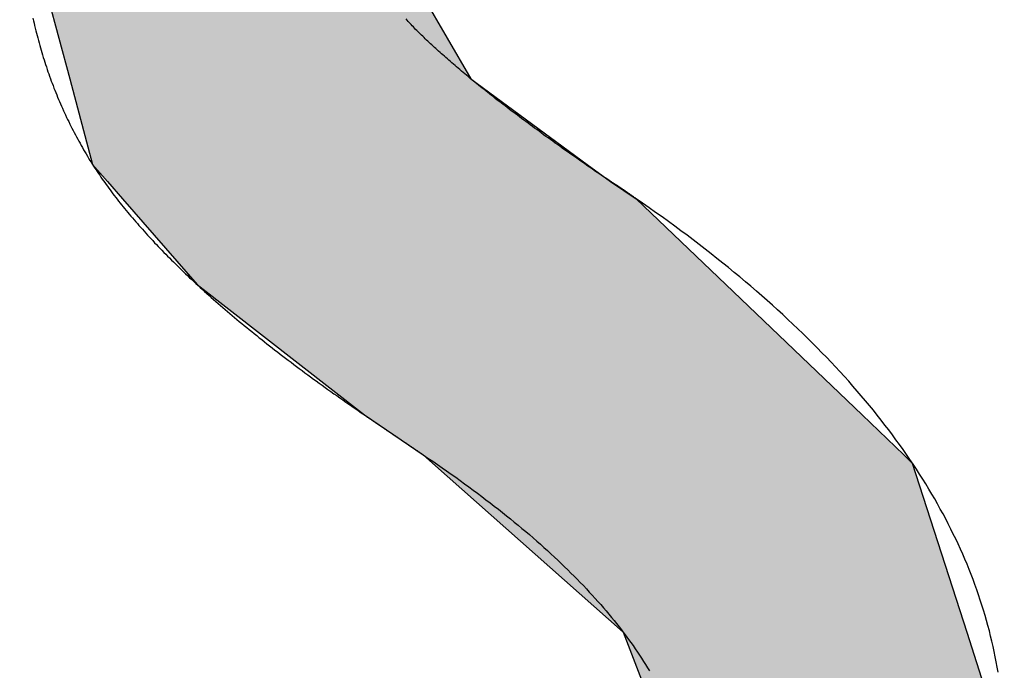
# Model space of a CAD drawing. Extents: x -215 to 205, y -144 to 154.
# Drawn here: x -51 to -47, y -129 to -126 of the extents above; entities that cross this region are included whole.
import ezdxf

# ---------------------------------------------------------------- set-up
doc = ezdxf.new("R2010")
doc.units = 0
doc.header["$LTSCALE"] = 5.08
doc.layers.add('文字', color=2, linetype='CONTINUOUS')

# ---------------------------------------------------------------- blocks, each defined once
blk = doc.blocks.new('*U6')
at = {"layer": '文字', "linetype": 'CONTINUOUS'}
for p, q in [((-50.5732, -125.9024), (-50.3859, -126.6053)), ((-49.2918, -125.9024), (-48.8837, -126.6053)), ((-50.3859, -126.6053), (-50.3005, -126.926)), ((-48.8837, -126.6053), (-48.4474, -126.926)), ((-50.3005, -126.926), (-50.2447, -126.9901)), ((-48.4474, -126.926), (-48.3603, -126.9901)), ((-50.2447, -126.9901), (-50.1885, -127.0548)), ((-48.3603, -126.9901), (-48.2641, -127.0548)), ((-50.1885, -127.0548), (-49.9088, -127.3764)), ((-48.2641, -127.0548), (-47.9282, -127.3764)), ((-49.9088, -127.3764), (-49.282, -127.8651)), ((-47.9282, -127.3764), (-47.4178, -127.8651)), ((-49.282, -127.8651), (-49.0616, -128.0146)), ((-47.4178, -127.8651), (-47.2615, -128.0146)), ((-49.0616, -128.0146), (-49.0269, -128.0455)), ((-47.2615, -128.0146), (-47.2293, -128.0455)), ((-49.0269, -128.0455), (-48.312, -128.68)), ((-47.2293, -128.0455), (-47.0252, -128.68)), ((-48.312, -128.68), (-48.1449, -129.1164)), ((-47.0252, -128.68), (-46.8847, -129.1164))]:
    blk.add_line(p, q, dxfattribs=at)
for points in [[(-50.5732, -125.9024), (-50.3859, -126.6053), (-48.8837, -126.6053)], [(-50.3859, -126.6053), (-50.3005, -126.926), (-48.4474, -126.926)], [(-50.3005, -126.926), (-50.2447, -126.9901), (-48.3603, -126.9901)], [(-50.2447, -126.9901), (-50.1885, -127.0548), (-48.2641, -127.0548)], [(-50.1885, -127.0548), (-49.9088, -127.3764), (-47.9282, -127.3764)], [(-49.9088, -127.3764), (-49.282, -127.8651), (-47.4178, -127.8651)], [(-49.282, -127.8651), (-49.0616, -128.0146), (-47.2615, -128.0146)], [(-49.0616, -128.0146), (-49.0269, -128.0455), (-47.2293, -128.0455)], [(-49.0269, -128.0455), (-48.312, -128.68), (-47.0252, -128.68)], [(-48.312, -128.68), (-48.1449, -129.1164), (-46.8847, -129.1164)]]:
    blk.add_solid(points, dxfattribs=at)
at = {"layer": '文字', "linetype": 'CONTINUOUS', "extrusion": (0, 0, -1)}
for points in [[(50.5732, -125.9024), (49.2918, -125.9024), (48.8837, -126.6053)], [(50.3859, -126.6053), (48.8837, -126.6053), (48.4474, -126.926)], [(50.3005, -126.926), (48.4474, -126.926), (48.3603, -126.9901)], [(50.2447, -126.9901), (48.3603, -126.9901), (48.2641, -127.0548)], [(50.1885, -127.0548), (48.2641, -127.0548), (47.9282, -127.3764)], [(49.9088, -127.3764), (47.9282, -127.3764), (47.4178, -127.8651)], [(49.282, -127.8651), (47.4178, -127.8651), (47.2615, -128.0146)], [(49.0616, -128.0146), (47.2615, -128.0146), (47.2293, -128.0455)], [(49.0269, -128.0455), (47.2293, -128.0455), (47.0252, -128.68)], [(48.312, -128.68), (47.0252, -128.68), (46.8847, -129.1164)]]:
    blk.add_solid(points, dxfattribs=at)

msp = doc.modelspace()

# ---------------------------------------------------------------- linework, layer by layer
at = {"layer": '文字'}
for points in [[(-50.5237, -126.378, 0), (-50.5216, -126.388, 0), (-50.5195, -126.397, 0), (-50.5173, -126.406, 0), (-50.515, -126.416, 0), (-50.5127, -126.425, 0), (-50.5104, -126.434, 0), (-50.508, -126.443, 0), (-50.5056, -126.452, 0), (-50.5032, -126.462, 0), (-50.5007, -126.471, 0), (-50.4981, -126.48, 0), (-50.4955, -126.489, 0), (-50.4929, -126.498, 0), (-50.4902, -126.507, 0), (-50.4875, -126.516, 0), (-50.4847, -126.525, 0), (-50.4819, -126.534, 0), (-50.4791, -126.543, 0), (-50.4762, -126.552, 0), (-50.4733, -126.561, 0), (-50.4703, -126.57, 0), (-50.4672, -126.579, 0), (-50.4642, -126.587, 0), (-50.4611, -126.596, 0), (-50.4579, -126.605, 0), (-50.4547, -126.614, 0), (-50.4514, -126.622, 0), (-50.4482, -126.631, 0), (-50.4448, -126.64, 0), (-50.4414, -126.648, 0), (-50.438, -126.657, 0), (-50.4346, -126.665, 0), (-50.431, -126.674, 0), (-50.4275, -126.683, 0), (-50.4239, -126.691, 0), (-50.4202, -126.699, 0), (-50.4166, -126.708, 0), (-50.4128, -126.716, 0), (-50.4091, -126.725, 0), (-50.4052, -126.733, 0), (-50.4014, -126.741, 0), (-50.3975, -126.75, 0), (-50.3935, -126.758, 0), (-50.3895, -126.766, 0), (-50.3855, -126.775, 0), (-50.3814, -126.783, 0), (-50.3773, -126.791, 0), (-50.3731, -126.799, 0), (-50.3689, -126.807, 0), (-50.3647, -126.815, 0), (-50.3604, -126.823, 0), (-50.356, -126.831, 0), (-50.3516, -126.839, 0), (-50.3472, -126.847, 0), (-50.3427, -126.855, 0), (-50.3382, -126.863, 0), (-50.3336, -126.871, 0), (-50.329, -126.879, 0), (-50.3244, -126.887, 0), (-50.3197, -126.895, 0), (-50.3149, -126.903, 0), (-50.3102, -126.911, 0), (-50.3053, -126.918, 0), (-50.3005, -126.926, 0)], [(-48.3603, -126.99, 0), (-48.3703, -126.983, 0), (-48.3802, -126.977, 0), (-48.3901, -126.97, 0), (-48.4, -126.963, 0), (-48.4098, -126.956, 0), (-48.4195, -126.95, 0), (-48.4292, -126.943, 0), (-48.4388, -126.936, 0), (-48.4484, -126.93, 0), (-48.4579, -126.923, 0), (-48.4673, -126.916, 0), (-48.4767, -126.91, 0), (-48.486, -126.903, 0), (-48.4953, -126.897, 0), (-48.5045, -126.89, 0), (-48.5137, -126.884, 0), (-48.5228, -126.878, 0), (-48.5318, -126.871, 0), (-48.5408, -126.865, 0), (-48.5498, -126.858, 0), (-48.5587, -126.852, 0), (-48.5675, -126.846, 0), (-48.5762, -126.839, 0), (-48.585, -126.833, 0), (-48.5936, -126.827, 0), (-48.6022, -126.821, 0), (-48.6107, -126.815, 0), (-48.6192, -126.808, 0), (-48.6277, -126.802, 0), (-48.636, -126.796, 0), (-48.6443, -126.79, 0), (-48.6526, -126.784, 0), (-48.6608, -126.778, 0), (-48.6689, -126.772, 0), (-48.677, -126.766, 0), (-48.6851, -126.76, 0), (-48.693, -126.754, 0), (-48.7009, -126.748, 0), (-48.7088, -126.742, 0), (-48.7166, -126.736, 0), (-48.7244, -126.73, 0), (-48.7321, -126.725, 0), (-48.7397, -126.719, 0), (-48.7473, -126.713, 0), (-48.7548, -126.707, 0), (-48.7622, -126.702, 0), (-48.7697, -126.696, 0), (-48.777, -126.69, 0), (-48.7843, -126.685, 0), (-48.7915, -126.679, 0), (-48.7987, -126.673, 0), (-48.8058, -126.668, 0), (-48.8129, -126.662, 0), (-48.8199, -126.657, 0), (-48.8269, -126.651, 0), (-48.8338, -126.646, 0), (-48.8406, -126.64, 0), (-48.8474, -126.635, 0), (-48.8541, -126.629, 0), (-48.8608, -126.624, 0), (-48.8674, -126.619, 0), (-48.874, -126.613, 0), (-48.8805, -126.608, 0), (-48.8869, -126.603, 0), (-48.8933, -126.597, 0), (-48.8996, -126.592, 0), (-48.9059, -126.587, 0), (-48.9121, -126.582, 0), (-48.9183, -126.577, 0), (-48.9244, -126.571, 0), (-48.9305, -126.566, 0), (-48.9364, -126.561, 0), (-48.9424, -126.556, 0), (-48.9483, -126.551, 0), (-48.9541, -126.546, 0), (-48.9598, -126.541, 0), (-48.9656, -126.536, 0), (-48.9712, -126.531, 0), (-48.9768, -126.526, 0), (-48.9823, -126.521, 0), (-48.9878, -126.516, 0), (-48.9933, -126.512, 0), (-48.9986, -126.507, 0), (-49.0039, -126.502, 0), (-49.0092, -126.497, 0), (-49.0144, -126.492, 0), (-49.0195, -126.488, 0), (-49.0246, -126.483, 0), (-49.0297, -126.478, 0), (-49.0346, -126.474, 0), (-49.0395, -126.469, 0), (-49.0444, -126.464, 0), (-49.0492, -126.46, 0), (-49.054, -126.455, 0), (-49.0586, -126.451, 0), (-49.0633, -126.446, 0), (-49.0679, -126.442, 0), (-49.0724, -126.437, 0), (-49.0768, -126.433, 0), (-49.0813, -126.428, 0), (-49.0856, -126.424, 0), (-49.0899, -126.42, 0), (-49.0941, -126.415, 0), (-49.0983, -126.411, 0), (-49.1024, -126.407, 0), (-49.1065, -126.402, 0), (-49.1105, -126.398, 0), (-49.1145, -126.394, 0), (-49.1184, -126.39, 0), (-49.1222, -126.386, 0), (-49.126, -126.381, 0)], [(-50.3005, -126.926, 0), (-50.2961, -126.933, 0), (-50.2917, -126.94, 0), (-50.2873, -126.946, 0), (-50.2827, -126.953, 0), (-50.2782, -126.96, 0), (-50.2735, -126.967, 0), (-50.2688, -126.974, 0), (-50.2641, -126.981, 0), (-50.2593, -126.988, 0), (-50.2544, -126.994, 0), (-50.2495, -127.001, 0), (-50.2445, -127.008, 0), (-50.2395, -127.015, 0), (-50.2344, -127.022, 0), (-50.2292, -127.029, 0), (-50.224, -127.036, 0), (-50.2187, -127.043, 0), (-50.2134, -127.05, 0), (-50.208, -127.057, 0), (-50.2025, -127.064, 0), (-50.197, -127.071, 0), (-50.1914, -127.078, 0), (-50.1858, -127.085, 0), (-50.1801, -127.092, 0), (-50.1744, -127.099, 0), (-50.1686, -127.106, 0), (-50.1627, -127.113, 0), (-50.1568, -127.12, 0), (-50.1508, -127.127, 0), (-50.1448, -127.134, 0), (-50.1387, -127.141, 0), (-50.1325, -127.148, 0), (-50.1263, -127.155, 0), (-50.1201, -127.162, 0), (-50.1137, -127.169, 0), (-50.1074, -127.177, 0), (-50.1009, -127.184, 0), (-50.0944, -127.191, 0), (-50.0878, -127.198, 0), (-50.0812, -127.205, 0), (-50.0745, -127.212, 0), (-50.0678, -127.22, 0), (-50.061, -127.227, 0), (-50.0542, -127.234, 0), (-50.0472, -127.241, 0), (-50.0403, -127.248, 0), (-50.0332, -127.256, 0), (-50.0262, -127.263, 0), (-50.019, -127.27, 0), (-50.0118, -127.277, 0), (-50.0045, -127.285, 0), (-49.9972, -127.292, 0), (-49.9898, -127.299, 0), (-49.9824, -127.307, 0), (-49.9749, -127.314, 0), (-49.9674, -127.321, 0), (-49.9597, -127.329, 0), (-49.9521, -127.336, 0), (-49.9443, -127.343, 0), (-49.9366, -127.351, 0), (-49.9287, -127.358, 0), (-49.9208, -127.365, 0), (-49.9128, -127.373, 0), (-49.9048, -127.38, 0), (-49.8967, -127.387, 0), (-49.8886, -127.395, 0), (-49.8804, -127.402, 0), (-49.8722, -127.41, 0), (-49.8638, -127.417, 0), (-49.8555, -127.425, 0), (-49.847, -127.432, 0), (-49.8386, -127.44, 0), (-49.83, -127.447, 0), (-49.8214, -127.455, 0), (-49.8127, -127.462, 0), (-49.804, -127.47, 0), (-49.7952, -127.477, 0), (-49.7864, -127.485, 0), (-49.7775, -127.492, 0), (-49.7686, -127.5, 0), (-49.7595, -127.507, 0), (-49.7505, -127.515, 0), (-49.7413, -127.522, 0), (-49.7322, -127.53, 0), (-49.7229, -127.538, 0), (-49.7136, -127.545, 0), (-49.7042, -127.553, 0), (-49.6948, -127.56, 0), (-49.6853, -127.568, 0), (-49.6758, -127.576, 0), (-49.6662, -127.583, 0), (-49.6566, -127.591, 0), (-49.6468, -127.599, 0), (-49.6371, -127.606, 0), (-49.6272, -127.614, 0), (-49.6174, -127.622, 0), (-49.6074, -127.629, 0), (-49.5974, -127.637, 0), (-49.5873, -127.645, 0), (-49.5772, -127.653, 0), (-49.567, -127.66, 0), (-49.5568, -127.668, 0), (-49.5465, -127.676, 0), (-49.5362, -127.684, 0), (-49.5257, -127.691, 0), (-49.5153, -127.699, 0), (-49.5048, -127.707, 0), (-49.4942, -127.715, 0), (-49.4835, -127.723, 0), (-49.4728, -127.731, 0), (-49.4621, -127.738, 0), (-49.4512, -127.746, 0), (-49.4404, -127.754, 0), (-49.4294, -127.762, 0), (-49.4184, -127.77, 0), (-49.4074, -127.778, 0), (-49.3963, -127.786, 0), (-49.3851, -127.793, 0), (-49.3739, -127.801, 0), (-49.3626, -127.809, 0), (-49.3512, -127.817, 0), (-49.3398, -127.825, 0), (-49.3284, -127.833, 0), (-49.3169, -127.841, 0), (-49.3053, -127.849, 0), (-49.2936, -127.857, 0), (-49.282, -127.865, 0)], [(-48.2641, -127.055, 0), (-48.2652, -127.054, 0), (-48.2662, -127.053, 0), (-48.2672, -127.053, 0), (-48.2682, -127.052, 0), (-48.2692, -127.051, 0), (-48.2702, -127.051, 0), (-48.2712, -127.05, 0), (-48.2721, -127.049, 0), (-48.2731, -127.048, 0), (-48.2741, -127.048, 0), (-48.2751, -127.047, 0), (-48.276, -127.046, 0), (-48.277, -127.046, 0), (-48.278, -127.045, 0), (-48.2789, -127.044, 0), (-48.2799, -127.044, 0), (-48.2808, -127.043, 0), (-48.2818, -127.042, 0), (-48.2827, -127.042, 0), (-48.2836, -127.041, 0), (-48.2846, -127.04, 0), (-48.2855, -127.04, 0), (-48.2864, -127.039, 0), (-48.2873, -127.038, 0), (-48.2882, -127.038, 0), (-48.2891, -127.037, 0), (-48.2901, -127.037, 0), (-48.291, -127.036, 0), (-48.2918, -127.035, 0), (-48.2927, -127.035, 0), (-48.2936, -127.034, 0), (-48.2945, -127.033, 0), (-48.2954, -127.033, 0), (-48.2963, -127.032, 0), (-48.2971, -127.032, 0), (-48.298, -127.031, 0), (-48.2989, -127.03, 0), (-48.2997, -127.03, 0), (-48.3006, -127.029, 0), (-48.3014, -127.029, 0), (-48.3023, -127.028, 0), (-48.3031, -127.027, 0), (-48.304, -127.027, 0), (-48.3048, -127.026, 0), (-48.3056, -127.026, 0), (-48.3065, -127.025, 0), (-48.3073, -127.025, 0), (-48.3081, -127.024, 0), (-48.3089, -127.023, 0), (-48.3097, -127.023, 0), (-48.3105, -127.022, 0), (-48.3113, -127.022, 0), (-48.3121, -127.021, 0), (-48.3129, -127.021, 0), (-48.3137, -127.02, 0), (-48.3145, -127.02, 0), (-48.3153, -127.019, 0), (-48.3161, -127.019, 0), (-48.3168, -127.018, 0), (-48.3176, -127.017, 0), (-48.3184, -127.017, 0), (-48.3191, -127.016, 0), (-48.3199, -127.016, 0), (-48.3207, -127.015, 0), (-48.3214, -127.015, 0), (-48.3221, -127.014, 0), (-48.3229, -127.014, 0), (-48.3236, -127.013, 0), (-48.3244, -127.013, 0), (-48.3251, -127.012, 0), (-48.3258, -127.012, 0), (-48.3265, -127.011, 0), (-48.3273, -127.011, 0), (-48.328, -127.011, 0), (-48.3287, -127.01, 0), (-48.3294, -127.01, 0), (-48.3301, -127.009, 0), (-48.3308, -127.009, 0), (-48.3315, -127.008, 0), (-48.3322, -127.008, 0), (-48.3329, -127.007, 0), (-48.3335, -127.007, 0), (-48.3342, -127.006, 0), (-48.3349, -127.006, 0), (-48.3356, -127.005, 0), (-48.3362, -127.005, 0), (-48.3369, -127.005, 0), (-48.3376, -127.004, 0), (-48.3382, -127.004, 0), (-48.3389, -127.003, 0), (-48.3395, -127.003, 0), (-48.3402, -127.003, 0), (-48.3408, -127.002, 0), (-48.3414, -127.002, 0), (-48.3421, -127.001, 0), (-48.3427, -127.001, 0), (-48.3433, -127, 0), (-48.3439, -127, 0), (-48.3446, -127, 0), (-48.3452, -126.999, 0), (-48.3458, -126.999, 0), (-48.3464, -126.999, 0), (-48.347, -126.998, 0), (-48.3476, -126.998, 0), (-48.3482, -126.997, 0), (-48.3488, -126.997, 0), (-48.3494, -126.997, 0), (-48.3499, -126.996, 0), (-48.3505, -126.996, 0), (-48.3511, -126.996, 0), (-48.3517, -126.995, 0), (-48.3522, -126.995, 0), (-48.3528, -126.995, 0), (-48.3533, -126.994, 0), (-48.3539, -126.994, 0), (-48.3545, -126.994, 0), (-48.355, -126.993, 0), (-48.3555, -126.993, 0), (-48.3561, -126.993, 0), (-48.3566, -126.992, 0), (-48.3572, -126.992, 0), (-48.3577, -126.992, 0), (-48.3582, -126.991, 0), (-48.3587, -126.991, 0), (-48.3592, -126.991, 0), (-48.3598, -126.99, 0), (-48.3603, -126.99, 0)], [(-46.908, -128.83, 0), (-46.9114, -128.811, 0), (-46.9149, -128.791, 0), (-46.9187, -128.772, 0), (-46.9227, -128.752, 0), (-46.9269, -128.733, 0), (-46.9313, -128.713, 0), (-46.936, -128.694, 0), (-46.9408, -128.674, 0), (-46.9459, -128.655, 0), (-46.9513, -128.636, 0), (-46.9568, -128.617, 0), (-46.9626, -128.597, 0), (-46.9686, -128.578, 0), (-46.9748, -128.559, 0), (-46.9812, -128.54, 0), (-46.9878, -128.521, 0), (-46.9947, -128.501, 0), (-47.0018, -128.482, 0), (-47.0091, -128.463, 0), (-47.0167, -128.444, 0), (-47.0244, -128.425, 0), (-47.0324, -128.406, 0), (-47.0406, -128.387, 0), (-47.049, -128.368, 0), (-47.0577, -128.349, 0), (-47.0666, -128.33, 0), (-47.0757, -128.312, 0), (-47.085, -128.293, 0), (-47.0945, -128.274, 0), (-47.1043, -128.255, 0), (-47.1142, -128.236, 0), (-47.1244, -128.218, 0), (-47.1349, -128.199, 0), (-47.1455, -128.18, 0), (-47.1564, -128.162, 0), (-47.1675, -128.143, 0), (-47.1788, -128.124, 0), (-47.1903, -128.106, 0), (-47.2021, -128.087, 0), (-47.214, -128.069, 0), (-47.2262, -128.05, 0), (-47.2387, -128.032, 0), (-47.2513, -128.013, 0), (-47.2642, -127.995, 0), (-47.2773, -127.976, 0), (-47.2906, -127.958, 0), (-47.3041, -127.94, 0), (-47.3179, -127.921, 0), (-47.3318, -127.903, 0), (-47.346, -127.885, 0), (-47.3605, -127.866, 0), (-47.3751, -127.848, 0), (-47.39, -127.83, 0), (-47.4051, -127.812, 0), (-47.4204, -127.794, 0), (-47.4359, -127.776, 0), (-47.4517, -127.757, 0), (-47.4676, -127.739, 0), (-47.4838, -127.721, 0), (-47.5003, -127.703, 0), (-47.5169, -127.685, 0), (-47.5338, -127.667, 0), (-47.5509, -127.649, 0), (-47.5682, -127.632, 0), (-47.5857, -127.614, 0), (-47.6034, -127.596, 0), (-47.6214, -127.578, 0), (-47.6396, -127.56, 0), (-47.658, -127.542, 0), (-47.6767, -127.525, 0), (-47.6956, -127.507, 0), (-47.7146, -127.489, 0), (-47.734, -127.471, 0), (-47.7535, -127.454, 0), (-47.7732, -127.436, 0), (-47.7932, -127.419, 0), (-47.8134, -127.401, 0), (-47.8338, -127.383, 0), (-47.8545, -127.366, 0), (-47.8754, -127.348, 0), (-47.8964, -127.331, 0), (-47.9178, -127.313, 0), (-47.9393, -127.296, 0), (-47.9611, -127.279, 0), (-47.983, -127.261, 0), (-48.0052, -127.244, 0), (-48.0277, -127.227, 0), (-48.0503, -127.209, 0), (-48.0732, -127.192, 0), (-48.0963, -127.175, 0), (-48.1196, -127.158, 0), (-48.1431, -127.14, 0), (-48.1669, -127.123, 0), (-48.1909, -127.106, 0), (-48.2151, -127.089, 0), (-48.2395, -127.072, 0), (-48.2641, -127.055, 0)], [(-49.282, -127.865, 0), (-49.2808, -127.866, 0), (-49.2796, -127.867, 0), (-49.2784, -127.868, 0), (-49.2772, -127.868, 0), (-49.276, -127.869, 0), (-49.2748, -127.87, 0), (-49.2736, -127.871, 0), (-49.2724, -127.872, 0), (-49.2711, -127.873, 0), (-49.2699, -127.873, 0), (-49.2686, -127.874, 0), (-49.2674, -127.875, 0), (-49.2661, -127.876, 0), (-49.2648, -127.877, 0), (-49.2635, -127.878, 0), (-49.2622, -127.879, 0), (-49.2609, -127.88, 0), (-49.2596, -127.881, 0), (-49.2582, -127.881, 0), (-49.2569, -127.882, 0), (-49.2556, -127.883, 0), (-49.2542, -127.884, 0), (-49.2528, -127.885, 0), (-49.2515, -127.886, 0), (-49.2501, -127.887, 0), (-49.2487, -127.888, 0), (-49.2473, -127.889, 0), (-49.2459, -127.89, 0), (-49.2445, -127.891, 0), (-49.2431, -127.892, 0), (-49.2416, -127.893, 0), (-49.2402, -127.894, 0), (-49.2387, -127.895, 0), (-49.2373, -127.896, 0), (-49.2358, -127.897, 0), (-49.2343, -127.898, 0), (-49.2328, -127.899, 0), (-49.2313, -127.9, 0), (-49.2298, -127.901, 0), (-49.2283, -127.902, 0), (-49.2268, -127.903, 0), (-49.2253, -127.904, 0), (-49.2237, -127.905, 0), (-49.2222, -127.906, 0), (-49.2206, -127.907, 0), (-49.219, -127.908, 0), (-49.2175, -127.909, 0), (-49.2159, -127.91, 0), (-49.2143, -127.911, 0), (-49.2127, -127.912, 0), (-49.2111, -127.914, 0), (-49.2094, -127.915, 0), (-49.2078, -127.916, 0), (-49.2062, -127.917, 0), (-49.2045, -127.918, 0), (-49.2029, -127.919, 0), (-49.2012, -127.92, 0), (-49.1995, -127.921, 0), (-49.1978, -127.923, 0), (-49.1961, -127.924, 0), (-49.1944, -127.925, 0), (-49.1927, -127.926, 0), (-49.191, -127.927, 0), (-49.1893, -127.928, 0), (-49.1875, -127.93, 0), (-49.1858, -127.931, 0), (-49.184, -127.932, 0), (-49.1822, -127.933, 0), (-49.1805, -127.934, 0), (-49.1787, -127.935, 0), (-49.1769, -127.937, 0), (-49.1751, -127.938, 0), (-49.1733, -127.939, 0), (-49.1714, -127.94, 0), (-49.1696, -127.942, 0), (-49.1678, -127.943, 0), (-49.1659, -127.944, 0), (-49.1641, -127.945, 0), (-49.1622, -127.947, 0), (-49.1603, -127.948, 0), (-49.1584, -127.949, 0), (-49.1565, -127.95, 0), (-49.1546, -127.952, 0), (-49.1527, -127.953, 0), (-49.1508, -127.954, 0), (-49.1488, -127.956, 0), (-49.1469, -127.957, 0), (-49.145, -127.958, 0), (-49.143, -127.96, 0), (-49.141, -127.961, 0), (-49.139, -127.962, 0), (-49.1371, -127.964, 0), (-49.1351, -127.965, 0), (-49.1331, -127.966, 0), (-49.131, -127.968, 0), (-49.129, -127.969, 0), (-49.127, -127.97, 0), (-49.1249, -127.972, 0), (-49.1229, -127.973, 0), (-49.1208, -127.975, 0), (-49.1187, -127.976, 0), (-49.1167, -127.977, 0), (-49.1146, -127.979, 0), (-49.1125, -127.98, 0), (-49.1104, -127.982, 0), (-49.1082, -127.983, 0), (-49.1061, -127.984, 0), (-49.104, -127.986, 0), (-49.1018, -127.987, 0), (-49.0997, -127.989, 0), (-49.0975, -127.99, 0), (-49.0953, -127.992, 0), (-49.0932, -127.993, 0), (-49.091, -127.995, 0), (-49.0888, -127.996, 0), (-49.0865, -127.998, 0), (-49.0843, -127.999, 0), (-49.0821, -128.001, 0), (-49.0799, -128.002, 0), (-49.0776, -128.004, 0), (-49.0753, -128.005, 0), (-49.0731, -128.007, 0), (-49.0708, -128.008, 0), (-49.0685, -128.01, 0), (-49.0662, -128.011, 0), (-49.0639, -128.013, 0), (-49.0616, -128.015, 0)], [(-49.0616, -128.015, 0), (-49.0438, -128.027, 0), (-49.0261, -128.039, 0), (-49.0085, -128.051, 0), (-48.9912, -128.063, 0), (-48.974, -128.075, 0), (-48.9569, -128.087, 0), (-48.94, -128.099, 0), (-48.9233, -128.111, 0), (-48.9068, -128.123, 0), (-48.8904, -128.135, 0), (-48.8741, -128.147, 0), (-48.8581, -128.159, 0), (-48.8421, -128.171, 0), (-48.8264, -128.183, 0), (-48.8108, -128.195, 0), (-48.7953, -128.207, 0), (-48.7801, -128.219, 0), (-48.765, -128.231, 0), (-48.75, -128.243, 0), (-48.7352, -128.255, 0), (-48.7206, -128.267, 0), (-48.7061, -128.279, 0), (-48.6918, -128.291, 0), (-48.6777, -128.302, 0), (-48.6637, -128.314, 0), (-48.6498, -128.326, 0), (-48.6362, -128.338, 0), (-48.6227, -128.35, 0), (-48.6093, -128.362, 0), (-48.5961, -128.374, 0), (-48.5831, -128.386, 0), (-48.5703, -128.398, 0), (-48.5576, -128.41, 0), (-48.545, -128.422, 0), (-48.5326, -128.434, 0), (-48.5204, -128.446, 0), (-48.5084, -128.458, 0), (-48.4965, -128.469, 0), (-48.4847, -128.481, 0), (-48.4731, -128.493, 0), (-48.4617, -128.505, 0), (-48.4505, -128.517, 0), (-48.4394, -128.529, 0), (-48.4285, -128.541, 0), (-48.4177, -128.553, 0), (-48.4071, -128.564, 0), (-48.3966, -128.576, 0), (-48.3863, -128.588, 0), (-48.3762, -128.6, 0), (-48.3662, -128.612, 0), (-48.3564, -128.624, 0), (-48.3468, -128.636, 0), (-48.3373, -128.647, 0), (-48.328, -128.659, 0), (-48.3188, -128.671, 0), (-48.3098, -128.683, 0), (-48.301, -128.695, 0), (-48.2923, -128.707, 0), (-48.2838, -128.718, 0), (-48.2754, -128.73, 0), (-48.2672, -128.742, 0), (-48.2592, -128.754, 0), (-48.2513, -128.766, 0), (-48.2436, -128.777, 0), (-48.236, -128.789, 0), (-48.2286, -128.801, 0), (-48.2214, -128.813, 0), (-48.2143, -128.825, 0)]]:
    msp.add_polyline3d(points, dxfattribs=at)

# ---------------------------------------------------------------- block references
at = {"layer": '文字', "linetype": 'CONTINUOUS'}
msp.add_blockref('*U6', (0, 0), dxfattribs=at)

doc.saveas('drawing.dxf')
